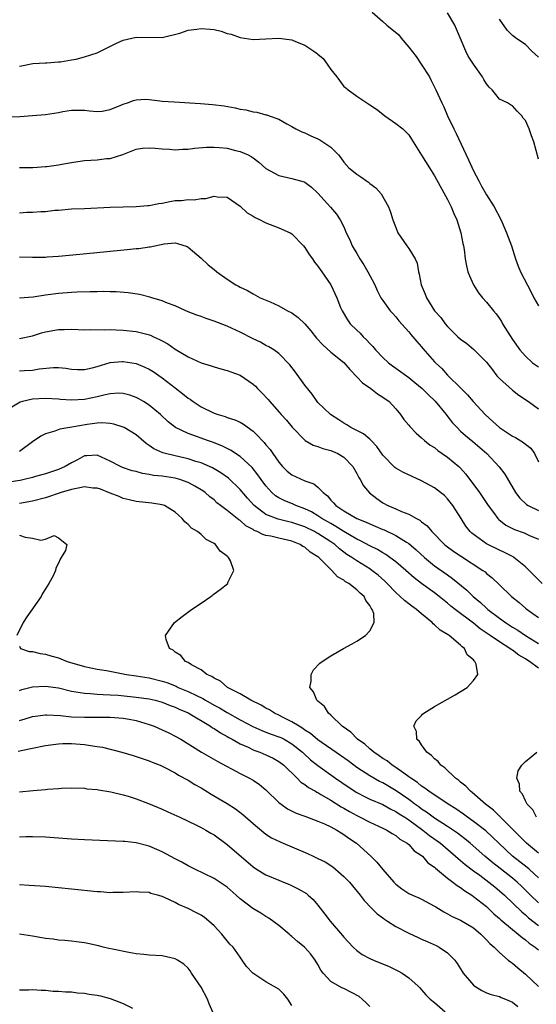
# Model space of a CAD drawing. Units: inches. Extents: x 2592000 to 2595000, y 1497000 to 1500000.
# Drawn here: x 2592905 to 2592985, y 1498694 to 1498846 of the extents above; entities that cross this region are included whole.
import ezdxf

# ---------------------------------------------------------------- set-up
doc = ezdxf.new("R2010")
doc.units = ezdxf.units.IN
doc.header["$MEASUREMENT"] = 0
doc.layers.add('LD25921497_2ft', color=80, linetype='Continuous')

msp = doc.modelspace()

# ---------------------------------------------------------------- linework, layer by layer
at = {"layer": 'LD25921497_2ft'}
for points, elevation in [([(2592959.35, 1498847), (2592961, 1498845.57), (2592961.61, 1498845), (2592963.47, 1498843.47), (2592963.82, 1498843), (2592965, 1498841.6), (2592966.13, 1498840.13), (2592966.92, 1498839), (2592968.2, 1498837), (2592968.44, 1498836.44), (2592969.19, 1498835), (2592970.11, 1498833), (2592970.41, 1498832.41), (2592971, 1498831), (2592971.95, 1498829), (2592972.3, 1498828.3), (2592974.23, 1498824.23), (2592975, 1498822.57), (2592975.79, 1498821), (2592976.21, 1498820.21), (2592977, 1498818.85), (2592978.18, 1498817), (2592979.16, 1498815.16), (2592979.42, 1498814.58), (2592980.08, 1498813), (2592980.85, 1498811), (2592981.47, 1498809), (2592981.88, 1498807.88), (2592982.25, 1498807), (2592983.88, 1498803.88), (2592984.3, 1498803), (2592985, 1498801.73)], 9384), ([(2592985, 1498824.34), (2592984.27, 1498827), (2592983.92, 1498827.92), (2592983.57, 1498829), (2592983, 1498830.3), (2592982.67, 1498830.67), (2592982.45, 1498831), (2592981.72, 1498831.72), (2592981, 1498832.55), (2592980.69, 1498832.69), (2592980.25, 1498833), (2592979, 1498833.59), (2592977.88, 1498835), (2592977.41, 1498835.41), (2592977, 1498835.96), (2592976.59, 1498836.59), (2592976.36, 1498837), (2592975, 1498838.97), (2592974.19, 1498840.19), (2592973.79, 1498841), (2592972.39, 1498844.39), (2592972.09, 1498845), (2592971, 1498846.88)], 9382), ([(2592985, 1498840.06), (2592983.97, 1498841), (2592983, 1498841.98), (2592981.54, 1498843), (2592981.21, 1498843.21), (2592981, 1498843.4), (2592980.2, 1498844.2), (2592979, 1498845.9)], 9380), ([(2592905, 1498838.66), (2592905.3, 1498838.7), (2592907.06, 1498839.06), (2592909, 1498839.2), (2592909.2, 1498839.2), (2592911, 1498839.34), (2592911.34, 1498839.34), (2592913, 1498839.66), (2592913.76, 1498839.76), (2592915, 1498840.08), (2592917, 1498840.74), (2592918.5, 1498841.5), (2592919.84, 1498842.16), (2592921, 1498842.66), (2592923, 1498843.12), (2592927, 1498843.1), (2592929.73, 1498843.73), (2592931, 1498844.2), (2592932.36, 1498844.36), (2592933, 1498844.49), (2592934.38, 1498844.38), (2592935, 1498844.29), (2592936.08, 1498844.08), (2592937, 1498843.72), (2592937.61, 1498843.61), (2592939, 1498843.09), (2592941, 1498842.79), (2592943, 1498842.86), (2592945, 1498842.97), (2592947, 1498842.71), (2592947.53, 1498842.47), (2592949, 1498841.9), (2592950.39, 1498841), (2592950.74, 1498840.74), (2592951, 1498840.49), (2592951.84, 1498839.84), (2592952.45, 1498839), (2592953, 1498838.14), (2592953.91, 1498837), (2592955, 1498835.54), (2592955.32, 1498835.32), (2592955.68, 1498835), (2592957, 1498834.05), (2592958.53, 1498833), (2592958.83, 1498832.83), (2592959, 1498832.7), (2592960.04, 1498832.04), (2592961, 1498831.25), (2592961.33, 1498831), (2592963, 1498829.86), (2592964.09, 1498829), (2592965, 1498828.1), (2592965.41, 1498827.41), (2592967, 1498824.97), (2592968.19, 1498823), (2592969, 1498821.79), (2592971, 1498818.15), (2592971.56, 1498817), (2592971.97, 1498815.97), (2592972.41, 1498815), (2592973.06, 1498813), (2592973.36, 1498811.36), (2592973.46, 1498811), (2592973.56, 1498810.44), (2592973.72, 1498809), (2592973.92, 1498807.92), (2592974.12, 1498807), (2592974.35, 1498806.35), (2592974.97, 1498804.97), (2592975.78, 1498803.78), (2592976.39, 1498803), (2592977, 1498802.33), (2592978.07, 1498801), (2592978.5, 1498800.5), (2592979, 1498799.79), (2592979.32, 1498799.32), (2592979.47, 1498799), (2592981, 1498796.56), (2592982.14, 1498795), (2592983, 1498793.98), (2592984.1, 1498793), (2592985, 1498792.34)], 9386), ([(2592903.14, 1498830.86), (2592905.07, 1498830.93), (2592907, 1498831.06), (2592909, 1498831.24), (2592911, 1498831.54), (2592911.68, 1498831.68), (2592913, 1498831.87), (2592913.9, 1498831.9), (2592915, 1498831.87), (2592915.8, 1498831.8), (2592917, 1498831.66), (2592917.76, 1498831.76), (2592919, 1498831.98), (2592920.64, 1498832.64), (2592921, 1498832.8), (2592921.67, 1498833), (2592922.6, 1498833.4), (2592923, 1498833.5), (2592924.43, 1498833.57), (2592925, 1498833.52), (2592926.66, 1498833.34), (2592927, 1498833.29), (2592928.85, 1498833.15), (2592932.9, 1498832.9), (2592934.76, 1498832.76), (2592936.54, 1498832.54), (2592938.24, 1498832.24), (2592939, 1498832.06), (2592939.92, 1498831.92), (2592941, 1498831.64), (2592941.58, 1498831.58), (2592943, 1498831.17), (2592943.15, 1498831.15), (2592943.47, 1498831), (2592945, 1498830.52), (2592946.2, 1498829.8), (2592947, 1498829.4), (2592947.58, 1498829), (2592948.53, 1498828.53), (2592949, 1498828.38), (2592949.93, 1498827.93), (2592951, 1498827.49), (2592951.32, 1498827.32), (2592953, 1498826.18), (2592954.16, 1498825), (2592954.55, 1498824.55), (2592955, 1498823.89), (2592955.79, 1498823), (2592957, 1498822.02), (2592957.63, 1498821.63), (2592958.49, 1498821), (2592958.81, 1498820.81), (2592959, 1498820.62), (2592959.94, 1498819.94), (2592960.75, 1498819), (2592961.88, 1498817), (2592962.19, 1498816.19), (2592962.56, 1498815), (2592963, 1498813.8), (2592963.35, 1498813), (2592964.69, 1498811), (2592965, 1498810.59), (2592966.01, 1498809), (2592966.31, 1498808.31), (2592966.52, 1498807), (2592966.63, 1498806.63), (2592966.91, 1498805), (2592967.56, 1498803.56), (2592967.76, 1498803), (2592969, 1498800.98), (2592969.95, 1498799.95), (2592970.63, 1498799), (2592971, 1498798.56), (2592972.58, 1498797), (2592973, 1498796.6), (2592973.96, 1498795.96), (2592975.04, 1498795.04), (2592977, 1498793.1), (2592977.9, 1498791.9), (2592978.6, 1498791), (2592979, 1498790.54), (2592981, 1498788.77), (2592981.99, 1498787.99), (2592983, 1498787.35), (2592983.19, 1498787.19), (2592983.48, 1498787), (2592985, 1498785.88)], 9388), ([(2592905, 1498823.06), (2592907.07, 1498823.07), (2592909, 1498823.19), (2592909.21, 1498823.21), (2592911, 1498823.46), (2592911.55, 1498823.55), (2592913, 1498823.85), (2592913.98, 1498823.98), (2592915, 1498824.13), (2592917, 1498824.25), (2592918.43, 1498824.43), (2592919, 1498824.44), (2592920.95, 1498825.05), (2592923, 1498825.88), (2592923.95, 1498826.05), (2592925, 1498826.1), (2592925.94, 1498826.06), (2592927, 1498825.91), (2592928.14, 1498825.86), (2592929, 1498825.76), (2592930.14, 1498825.86), (2592931, 1498825.87), (2592931.97, 1498826.03), (2592933.81, 1498826.19), (2592935, 1498826.21), (2592935.86, 1498826.14), (2592937, 1498826.02), (2592938.3, 1498825.7), (2592939, 1498825.54), (2592940.24, 1498825), (2592940.74, 1498824.74), (2592941, 1498824.56), (2592941.89, 1498823.89), (2592943, 1498822.93), (2592945, 1498821.85), (2592947, 1498821.39), (2592948.87, 1498820.87), (2592949, 1498820.79), (2592950.03, 1498820.03), (2592951, 1498819.09), (2592952.96, 1498816.96), (2592953.89, 1498815.89), (2592954.44, 1498815), (2592955, 1498813.94), (2592955.37, 1498813), (2592955.93, 1498811.93), (2592956.31, 1498811), (2592957, 1498809.8), (2592957.49, 1498809), (2592958.09, 1498808.09), (2592958.72, 1498807), (2592959, 1498806.44), (2592959.77, 1498805), (2592960.14, 1498804.14), (2592960.72, 1498803), (2592961, 1498802.57), (2592962.16, 1498801), (2592962.55, 1498800.55), (2592963, 1498800.06), (2592963.47, 1498799.47), (2592965, 1498797.74), (2592965.32, 1498797.32), (2592965.62, 1498797), (2592966.25, 1498796.25), (2592967, 1498795.42), (2592967.18, 1498795.18), (2592969, 1498793.14), (2592969.13, 1498793), (2592970.09, 1498792.09), (2592971, 1498791.1), (2592973.11, 1498789), (2592974.07, 1498788.07), (2592974.96, 1498787), (2592976.78, 1498785), (2592977.96, 1498783.96), (2592979, 1498783), (2592981, 1498781.7), (2592981.47, 1498781.47), (2592982.72, 1498780.72), (2592983, 1498780.47), (2592983.81, 1498779.81), (2592984.41, 1498779), (2592985, 1498777.72)], 9390), ([(2592905, 1498816.1), (2592906.16, 1498816.16), (2592907, 1498816.17), (2592908.3, 1498816.3), (2592909, 1498816.3), (2592910.47, 1498816.47), (2592911, 1498816.5), (2592913, 1498816.67), (2592915, 1498816.77), (2592919, 1498816.94), (2592923, 1498817.05), (2592924.79, 1498817.21), (2592925, 1498817.22), (2592926.47, 1498817.53), (2592927, 1498817.59), (2592928.17, 1498817.83), (2592929, 1498817.97), (2592930, 1498818), (2592931, 1498818.14), (2592931.91, 1498818.09), (2592933, 1498818.29), (2592933.72, 1498818.28), (2592935, 1498818.63), (2592935.45, 1498818.55), (2592937, 1498818.47), (2592939, 1498817.09), (2592940.08, 1498816.08), (2592941, 1498815.55), (2592941.35, 1498815.35), (2592942.08, 1498815), (2592942.67, 1498814.67), (2592943, 1498814.52), (2592945, 1498813.79), (2592946.72, 1498813), (2592947, 1498812.85), (2592948.8, 1498811), (2592949, 1498810.73), (2592949.65, 1498809.65), (2592950.15, 1498809), (2592950.48, 1498808.48), (2592951, 1498807.85), (2592951.33, 1498807.33), (2592951.6, 1498807), (2592952.99, 1498804.99), (2592953.63, 1498803.63), (2592953.9, 1498803), (2592954.5, 1498801.5), (2592954.72, 1498801), (2592955.59, 1498799.59), (2592955.99, 1498799), (2592957, 1498798.01), (2592957.52, 1498797.52), (2592958, 1498797), (2592958.52, 1498796.52), (2592959, 1498795.97), (2592959.49, 1498795.49), (2592959.89, 1498795), (2592961, 1498793.81), (2592961.88, 1498793), (2592962.51, 1498792.51), (2592963, 1498792.18), (2592965, 1498790.74), (2592965.95, 1498789.95), (2592967.08, 1498789), (2592968.03, 1498788.03), (2592969.08, 1498787.08), (2592970.77, 1498785), (2592970.86, 1498784.86), (2592971.74, 1498783.74), (2592972.45, 1498783), (2592973, 1498782.46), (2592973.76, 1498781.76), (2592974.87, 1498780.87), (2592977.04, 1498779), (2592978.97, 1498776.97), (2592979.83, 1498775.83), (2592981.45, 1498773), (2592982.13, 1498772.13), (2592983.17, 1498771.16), (2592983.44, 1498771), (2592985, 1498770.22)], 9392), ([(2592905, 1498809.3), (2592907, 1498809.24), (2592909, 1498809.26), (2592909.28, 1498809.28), (2592911, 1498809.4), (2592914.31, 1498809.69), (2592921.58, 1498810.42), (2592923, 1498810.58), (2592923.4, 1498810.6), (2592925, 1498810.86), (2592925.14, 1498810.86), (2592927.32, 1498811.32), (2592929, 1498811.45), (2592929.37, 1498811.37), (2592930.87, 1498810.87), (2592931, 1498810.8), (2592933, 1498809.1), (2592934.09, 1498808.09), (2592935, 1498807.33), (2592935.42, 1498807), (2592937, 1498805.87), (2592938.33, 1498805), (2592938.77, 1498804.77), (2592939, 1498804.63), (2592940.13, 1498804.13), (2592941, 1498803.59), (2592941.41, 1498803.41), (2592942.12, 1498803), (2592943.64, 1498802.36), (2592945, 1498801.76), (2592946.34, 1498801), (2592947, 1498800.67), (2592947.98, 1498799.98), (2592949, 1498798.99), (2592949.93, 1498797.93), (2592950.77, 1498796.77), (2592951.74, 1498795.74), (2592953, 1498794.64), (2592955, 1498793.03), (2592955.93, 1498791.93), (2592957, 1498790.84), (2592957.89, 1498789.89), (2592959.15, 1498789), (2592960.18, 1498788.18), (2592961, 1498787.69), (2592961.97, 1498787), (2592963, 1498785.88), (2592963.74, 1498785), (2592964.24, 1498784.24), (2592965, 1498783.37), (2592965.16, 1498783.16), (2592966.13, 1498782.13), (2592967, 1498781.45), (2592967.45, 1498781), (2592968.3, 1498780.3), (2592969, 1498779.92), (2592969.49, 1498779.49), (2592970.18, 1498779), (2592971, 1498778.45), (2592972.73, 1498777), (2592973, 1498776.73), (2592973.83, 1498775.83), (2592975.9, 1498773), (2592977.26, 1498771), (2592978.08, 1498769.92), (2592978.75, 1498769), (2592978.87, 1498768.87), (2592979.99, 1498767.99), (2592981.32, 1498767.32), (2592982.78, 1498766.78), (2592983.6, 1498766.4), (2592985, 1498765.81)], 9394), ([(2592985.56, 1498759), (2592983.59, 1498761), (2592983, 1498761.56), (2592981.2, 1498763), (2592981.08, 1498763.08), (2592979.77, 1498763.77), (2592979, 1498764.1), (2592977, 1498765.11), (2592974.75, 1498766.75), (2592974.47, 1498767), (2592973.83, 1498767.83), (2592973.07, 1498769), (2592971.83, 1498771), (2592971, 1498772.03), (2592970.52, 1498772.52), (2592969.92, 1498773), (2592969, 1498773.71), (2592967, 1498774.81), (2592964.12, 1498776.12), (2592963, 1498776.76), (2592962.85, 1498776.85), (2592961, 1498778.75), (2592960.07, 1498780.07), (2592959.21, 1498781), (2592959, 1498781.21), (2592958.03, 1498782.03), (2592957, 1498782.55), (2592956.09, 1498783), (2592955.44, 1498783.44), (2592955, 1498783.69), (2592954.21, 1498784.21), (2592952.95, 1498785), (2592951, 1498786.85), (2592950.87, 1498787), (2592950.13, 1498788.13), (2592949, 1498789.56), (2592947.53, 1498791.53), (2592946.69, 1498792.69), (2592945, 1498794.42), (2592944.2, 1498795), (2592943.45, 1498795.45), (2592943, 1498795.63), (2592942.15, 1498796.15), (2592941, 1498796.68), (2592939, 1498797.72), (2592937, 1498798.62), (2592935, 1498799.39), (2592933.8, 1498799.8), (2592933, 1498800.1), (2592932.34, 1498800.34), (2592931, 1498800.85), (2592930.64, 1498801), (2592929, 1498801.73), (2592927.81, 1498802.19), (2592927, 1498802.54), (2592925.42, 1498803), (2592925.11, 1498803.11), (2592923.51, 1498803.51), (2592921.77, 1498803.77), (2592919.9, 1498803.9), (2592919, 1498803.91), (2592917.94, 1498803.94), (2592917, 1498803.92), (2592915.92, 1498803.92), (2592913.85, 1498803.85), (2592913, 1498803.81), (2592911, 1498803.66), (2592909.44, 1498803.44), (2592909, 1498803.39), (2592907.1, 1498803.1), (2592905, 1498802.96)], 9396), ([(2592905, 1498796.74), (2592907, 1498797.13), (2592908.41, 1498797.59), (2592909, 1498797.74), (2592911, 1498798.13), (2592911.88, 1498798.12), (2592913, 1498798.17), (2592915, 1498798.07), (2592915.9, 1498798.1), (2592918.05, 1498798.05), (2592919, 1498798.09), (2592919.93, 1498798.07), (2592921, 1498798.02), (2592923, 1498797.8), (2592924.61, 1498797.39), (2592925, 1498797.3), (2592925.22, 1498797.22), (2592925.68, 1498797), (2592926.59, 1498796.59), (2592927, 1498796.36), (2592927.88, 1498795.88), (2592929, 1498795.1), (2592931, 1498793.91), (2592933, 1498793), (2592934.53, 1498792.53), (2592935, 1498792.36), (2592936.05, 1498792.05), (2592937, 1498791.8), (2592937.57, 1498791.57), (2592939, 1498791.07), (2592941, 1498789.7), (2592941.36, 1498789.36), (2592941.69, 1498789), (2592942.36, 1498788.36), (2592943.32, 1498787.32), (2592943.58, 1498787), (2592945, 1498785.43), (2592945.36, 1498785), (2592946.14, 1498784.14), (2592947.06, 1498783.06), (2592949.02, 1498781.02), (2592950.28, 1498780.28), (2592951, 1498780.1), (2592951.78, 1498779.78), (2592953, 1498779.5), (2592954.1, 1498779), (2592955, 1498778.45), (2592956.4, 1498777), (2592957, 1498775.95), (2592957.32, 1498775.32), (2592957.52, 1498775), (2592958.03, 1498774.03), (2592958.95, 1498772.95), (2592960.07, 1498772.07), (2592961, 1498771.44), (2592961.79, 1498771), (2592963, 1498770.5), (2592963.91, 1498770.09), (2592965, 1498769.68), (2592966.18, 1498769), (2592966.73, 1498768.73), (2592967, 1498768.5), (2592967.86, 1498767.86), (2592968.56, 1498767), (2592970.54, 1498765), (2592970.79, 1498764.79), (2592971.94, 1498763.94), (2592973, 1498763.23), (2592976.45, 1498761), (2592976.77, 1498760.77), (2592977, 1498760.55), (2592977.87, 1498759.87), (2592979, 1498758.81), (2592980.87, 1498757), (2592982.04, 1498756.04), (2592983, 1498755.2), (2592983.24, 1498755), (2592985, 1498753.74)], 9398), ([(2592905, 1498791.75), (2592905.8, 1498791.8), (2592907, 1498791.85), (2592908.05, 1498792.05), (2592910.27, 1498792.27), (2592911, 1498792.27), (2592912.14, 1498792.14), (2592913, 1498792.01), (2592913.96, 1498791.96), (2592915, 1498791.94), (2592916.22, 1498792.22), (2592917, 1498792.43), (2592918.99, 1498793.01), (2592920.82, 1498793.18), (2592921, 1498793.18), (2592923, 1498792.85), (2592924.33, 1498792.33), (2592925, 1498792), (2592925.62, 1498791.62), (2592927, 1498790.67), (2592929, 1498789.12), (2592930.2, 1498788.2), (2592931, 1498787.55), (2592931.34, 1498787.34), (2592931.8, 1498787), (2592933, 1498786.19), (2592935, 1498785.21), (2592935.61, 1498785), (2592936.69, 1498784.69), (2592937, 1498784.58), (2592938.21, 1498784.21), (2592939, 1498783.85), (2592939.54, 1498783.54), (2592941, 1498782.47), (2592941.75, 1498781.75), (2592942.42, 1498781), (2592942.72, 1498780.72), (2592943, 1498780.37), (2592943.65, 1498779.65), (2592944.06, 1498779), (2592945, 1498777.68), (2592945.57, 1498777), (2592946.27, 1498776.27), (2592947, 1498775.71), (2592949, 1498774.82), (2592950.36, 1498774.36), (2592951, 1498773.82), (2592951.8, 1498773), (2592952.48, 1498772.48), (2592953, 1498771.85), (2592953.43, 1498771.43), (2592953.78, 1498771), (2592955, 1498770.2), (2592957, 1498769), (2592958.44, 1498768.44), (2592959, 1498768.16), (2592959.84, 1498767.84), (2592961, 1498767.33), (2592961.24, 1498767.24), (2592963, 1498766.39), (2592964.66, 1498765.34), (2592965, 1498765.14), (2592966.17, 1498764.17), (2592967.46, 1498763), (2592969, 1498761.73), (2592971, 1498760.31), (2592971.77, 1498759.77), (2592973.97, 1498757.97), (2592974.95, 1498757), (2592976.08, 1498756.08), (2592977, 1498755.19), (2592977.22, 1498755), (2592979, 1498753.66), (2592979.9, 1498753), (2592981, 1498752.29), (2592981.81, 1498751.81), (2592983.01, 1498751), (2592985, 1498749.77)], 9400), ([(2592985, 1498745.94), (2592983.61, 1498747), (2592983.22, 1498747.22), (2592983, 1498747.38), (2592981.97, 1498747.97), (2592981, 1498748.72), (2592980.82, 1498748.82), (2592980.61, 1498749), (2592979, 1498750), (2592977.58, 1498751), (2592976.03, 1498752.03), (2592975, 1498752.86), (2592972.15, 1498755), (2592971.51, 1498755.51), (2592971, 1498755.95), (2592969.7, 1498757), (2592969, 1498757.53), (2592966.97, 1498758.97), (2592965.84, 1498759.84), (2592964.55, 1498761), (2592963, 1498762.33), (2592962.11, 1498763), (2592961.46, 1498763.46), (2592961, 1498763.72), (2592960.21, 1498764.21), (2592959, 1498764.81), (2592957.58, 1498765.58), (2592957, 1498765.83), (2592955, 1498767), (2592953.79, 1498767.79), (2592953, 1498768.21), (2592952.51, 1498768.51), (2592951.61, 1498769), (2592951, 1498769.41), (2592950.01, 1498770.01), (2592949, 1498770.51), (2592947.6, 1498771), (2592947.2, 1498771.2), (2592945.78, 1498771.78), (2592945, 1498772.16), (2592944.49, 1498772.49), (2592943.91, 1498773), (2592943, 1498774.01), (2592942.27, 1498775), (2592941.75, 1498775.75), (2592940.85, 1498776.85), (2592939, 1498778.53), (2592937.53, 1498779.53), (2592936.2, 1498780.2), (2592934.75, 1498780.75), (2592933.98, 1498781), (2592933, 1498781.35), (2592932.42, 1498781.58), (2592931, 1498782.08), (2592929.04, 1498783), (2592927.9, 1498783.9), (2592926.73, 1498785), (2592925, 1498786.45), (2592924.13, 1498787), (2592923.42, 1498787.42), (2592923, 1498787.65), (2592921.99, 1498787.99), (2592921, 1498788.26), (2592920.28, 1498788.28), (2592919, 1498788.2), (2592918.01, 1498788.01), (2592917, 1498787.75), (2592915, 1498787.35), (2592913, 1498787.24), (2592911.33, 1498787.33), (2592911, 1498787.36), (2592909, 1498787.47), (2592907, 1498787.36), (2592905.45, 1498787), (2592905.1, 1498786.9), (2592903.84, 1498786.16)], 9402), ([(2592985, 1498717.47), (2592983.16, 1498719), (2592983, 1498719.15), (2592982.09, 1498720.09), (2592981.15, 1498721), (2592979.17, 1498723), (2592979.09, 1498723.09), (2592979, 1498723.17), (2592978.07, 1498724.07), (2592976.82, 1498725), (2592974.8, 1498726.8), (2592974.51, 1498727), (2592973.8, 1498727.8), (2592973, 1498728.4), (2592972.69, 1498728.69), (2592972.24, 1498729), (2592970.59, 1498730.59), (2592969.97, 1498731), (2592969.56, 1498731.56), (2592969, 1498731.99), (2592968.52, 1498732.52), (2592967.81, 1498733), (2592967, 1498734.12), (2592966.66, 1498734.66), (2592966.25, 1498735), (2592966.19, 1498736.19), (2592965.8, 1498737), (2592966.16, 1498737.84), (2592967, 1498738.66), (2592967.15, 1498738.85), (2592967.35, 1498739), (2592969, 1498740.03), (2592972.16, 1498741.84), (2592974.02, 1498743), (2592975, 1498744.03), (2592975.65, 1498745), (2592975.41, 1498746.59), (2592975.21, 1498747), (2592975.08, 1498747.08), (2592975, 1498747.21), (2592974.03, 1498748.03), (2592973.61, 1498749), (2592973.23, 1498749.23), (2592973, 1498749.48), (2592971.22, 1498751), (2592971.08, 1498751.08), (2592971, 1498751.14), (2592969.83, 1498751.83), (2592969, 1498752.62), (2592968.78, 1498752.78), (2592968.6, 1498753), (2592967, 1498754.32), (2592966.19, 1498755), (2592965.49, 1498755.49), (2592965, 1498755.88), (2592964.35, 1498756.35), (2592963.71, 1498757), (2592963, 1498757.63), (2592961.69, 1498759), (2592961.34, 1498759.34), (2592960.27, 1498760.27), (2592959.33, 1498761), (2592959, 1498761.23), (2592957, 1498762.47), (2592956.24, 1498763), (2592955.48, 1498763.48), (2592954.33, 1498764.33), (2592953.59, 1498765), (2592953, 1498765.4), (2592951, 1498766.71), (2592950.81, 1498766.81), (2592950.49, 1498767), (2592949, 1498767.73), (2592947, 1498768.41), (2592946.51, 1498768.51), (2592944.9, 1498768.9), (2592943, 1498769.64), (2592941.18, 1498771), (2592940.14, 1498772.14), (2592939, 1498773.48), (2592937.21, 1498775.21), (2592936.04, 1498776.04), (2592934.78, 1498776.78), (2592933, 1498777.57), (2592932.2, 1498777.8), (2592931, 1498778.19), (2592929, 1498778.64), (2592927.49, 1498779), (2592927.11, 1498779.11), (2592925.72, 1498779.72), (2592925, 1498780.25), (2592924.54, 1498780.54), (2592923, 1498781.87), (2592921.14, 1498783), (2592921, 1498783.07), (2592919.55, 1498783.55), (2592919, 1498783.63), (2592917.72, 1498783.72), (2592917, 1498783.67), (2592915.46, 1498783.46), (2592913.05, 1498783.05), (2592911.24, 1498782.76), (2592910.45, 1498782.45), (2592909, 1498782.03), (2592908.3, 1498781.7), (2592907, 1498780.79), (2592905, 1498779.31)], 9404), ([(2592985, 1498713.68), (2592983.57, 1498715), (2592983.27, 1498715.27), (2592982.15, 1498716.15), (2592981, 1498717.02), (2592978.88, 1498719), (2592977.94, 1498719.94), (2592976.89, 1498720.89), (2592975, 1498722.34), (2592974.06, 1498723), (2592973.46, 1498723.46), (2592972.27, 1498724.27), (2592971.08, 1498725), (2592968.11, 1498727), (2592967.49, 1498727.49), (2592967, 1498727.79), (2592966.35, 1498728.35), (2592965.31, 1498729), (2592965, 1498729.23), (2592964.24, 1498729.76), (2592963, 1498730.67), (2592962.46, 1498731), (2592961.66, 1498731.66), (2592961, 1498732.06), (2592960.46, 1498732.46), (2592959.63, 1498733), (2592959, 1498733.54), (2592958.24, 1498734.24), (2592957.12, 1498735), (2592956.09, 1498736.09), (2592954.76, 1498737), (2592953, 1498738.73), (2592952.66, 1498739), (2592952.04, 1498740.04), (2592951, 1498740.85), (2592950.94, 1498740.94), (2592950.83, 1498741), (2592950.33, 1498742.33), (2592949.78, 1498743), (2592949.97, 1498743.97), (2592949.96, 1498745), (2592950.33, 1498745.67), (2592951.28, 1498746.72), (2592951.65, 1498747), (2592953, 1498747.86), (2592954.95, 1498749), (2592956.3, 1498749.7), (2592957, 1498750.1), (2592958.32, 1498751), (2592959, 1498751.68), (2592959.66, 1498753), (2592959.63, 1498754.37), (2592959.36, 1498755), (2592959.19, 1498755.19), (2592959, 1498755.62), (2592958.37, 1498756.37), (2592958.15, 1498757), (2592957.51, 1498757.51), (2592957, 1498758.04), (2592955.79, 1498759), (2592955.27, 1498759.27), (2592955, 1498759.49), (2592954.02, 1498760.02), (2592953.16, 1498761), (2592953, 1498761.14), (2592951.14, 1498763), (2592951, 1498763.12), (2592949.82, 1498763.82), (2592949, 1498764.57), (2592948.7, 1498764.7), (2592948.28, 1498765), (2592947, 1498765.49), (2592946.33, 1498765.67), (2592945, 1498765.96), (2592943.73, 1498766.27), (2592943, 1498766.39), (2592942.53, 1498766.53), (2592941.66, 1498767), (2592941.17, 1498767.17), (2592941, 1498767.29), (2592939.89, 1498767.89), (2592939, 1498768.67), (2592938.79, 1498768.79), (2592937, 1498770.22), (2592935.99, 1498771), (2592935.44, 1498771.44), (2592935, 1498771.86), (2592934.36, 1498772.36), (2592933.65, 1498773), (2592933.27, 1498773.27), (2592933, 1498773.44), (2592932.04, 1498773.96), (2592931, 1498774.55), (2592929.74, 1498775), (2592929, 1498775.21), (2592927, 1498775.51), (2592925.65, 1498775.65), (2592925, 1498775.79), (2592923.95, 1498775.95), (2592923, 1498776.24), (2592922.36, 1498776.36), (2592920.88, 1498776.88), (2592920.57, 1498777), (2592919, 1498777.83), (2592917, 1498778.78), (2592915.37, 1498778.63), (2592915, 1498778.63), (2592913.94, 1498778.06), (2592913, 1498777.59), (2592912.03, 1498777), (2592911, 1498776.56), (2592909, 1498775.89), (2592907.46, 1498775.46), (2592907, 1498775.31), (2592905.71, 1498775), (2592905.12, 1498774.88), (2592903.38, 1498774.62)], 9406), ([(2592985, 1498709.81), (2592983.77, 1498711), (2592982.39, 1498712.39), (2592981.72, 1498713), (2592981, 1498713.6), (2592979.08, 1498715.08), (2592977.97, 1498715.97), (2592976.74, 1498717), (2592974.47, 1498719), (2592973.67, 1498719.67), (2592973, 1498720.17), (2592972.54, 1498720.54), (2592971, 1498721.56), (2592969, 1498722.83), (2592967.77, 1498723.77), (2592967, 1498724.25), (2592966.58, 1498724.58), (2592965.96, 1498725), (2592965.43, 1498725.43), (2592965, 1498725.71), (2592963.05, 1498727.05), (2592961, 1498728.27), (2592960.51, 1498728.51), (2592959, 1498729.36), (2592957, 1498730.67), (2592955.66, 1498731.66), (2592954.49, 1498732.49), (2592951, 1498734.89), (2592949.88, 1498735.88), (2592949, 1498736.42), (2592948.68, 1498736.68), (2592948.1, 1498737), (2592947, 1498737.71), (2592945.64, 1498738.36), (2592945, 1498738.69), (2592944.3, 1498739), (2592943.52, 1498739.52), (2592943, 1498739.78), (2592942.25, 1498740.25), (2592940.67, 1498741), (2592939, 1498742.01), (2592937.09, 1498743), (2592935.97, 1498743.97), (2592935, 1498744.43), (2592934.67, 1498744.67), (2592933.87, 1498745), (2592933, 1498745.67), (2592931.54, 1498746.46), (2592931, 1498746.8), (2592930.58, 1498747), (2592929.89, 1498747.89), (2592929, 1498748.43), (2592928.71, 1498748.71), (2592928.11, 1498749), (2592927.61, 1498750.39), (2592927.5, 1498751), (2592928.9, 1498753), (2592930.08, 1498753.92), (2592931.5, 1498755), (2592933, 1498755.98), (2592934.5, 1498757), (2592935, 1498757.41), (2592935.92, 1498758.08), (2592937.1, 1498759), (2592937.14, 1498759.14), (2592938.03, 1498761), (2592937.52, 1498762.48), (2592937.23, 1498763), (2592937.09, 1498763.09), (2592937, 1498763.21), (2592935.96, 1498763.96), (2592935.21, 1498765), (2592935, 1498765.13), (2592933.77, 1498765.77), (2592933, 1498766.52), (2592932.45, 1498767), (2592931.53, 1498767.53), (2592931, 1498768.1), (2592930.5, 1498768.5), (2592930.1, 1498769), (2592929.49, 1498769.49), (2592929, 1498769.99), (2592927.37, 1498771), (2592927, 1498771.13), (2592925.38, 1498771.38), (2592923, 1498771.62), (2592921.9, 1498771.9), (2592921, 1498772.07), (2592920.39, 1498772.39), (2592919, 1498772.88), (2592917.51, 1498773.51), (2592917, 1498773.65), (2592916.31, 1498773.69), (2592915, 1498773.88), (2592914.28, 1498773.72), (2592913, 1498773.49), (2592911.43, 1498773), (2592909, 1498772.19), (2592907, 1498771.65), (2592905, 1498771.33)], 9408), ([(2592905, 1498766.44), (2592905.87, 1498766.13), (2592907, 1498765.97), (2592908.31, 1498765.69), (2592909, 1498765.82), (2592910.37, 1498766.37), (2592911, 1498766.01), (2592912.28, 1498765), (2592912.07, 1498764.07), (2592911.44, 1498763), (2592911.26, 1498762.74), (2592911, 1498762.11), (2592910.63, 1498761.37), (2592910.57, 1498761), (2592910.18, 1498760.18), (2592909.55, 1498759), (2592909, 1498758.16), (2592908.56, 1498757.44), (2592908.33, 1498757), (2592906.13, 1498753.87), (2592905.55, 1498753), (2592904.58, 1498751)], 9410), ([(2592905, 1498749.36), (2592905.17, 1498749), (2592906.51, 1498748.51), (2592907, 1498748.53), (2592908.19, 1498748.19), (2592909, 1498748.1), (2592909.85, 1498747.85), (2592911, 1498747.54), (2592911.4, 1498747.4), (2592912.36, 1498747), (2592915, 1498746.23), (2592917, 1498745.81), (2592918.43, 1498745.57), (2592921.52, 1498745), (2592923, 1498744.78), (2592925, 1498744.45), (2592927, 1498743.97), (2592927.72, 1498743.72), (2592929.16, 1498743.16), (2592929.47, 1498743), (2592931, 1498742.35), (2592932.28, 1498741.72), (2592933.27, 1498741.27), (2592933.7, 1498741), (2592935, 1498740.27), (2592935.83, 1498739.83), (2592937, 1498739.14), (2592939, 1498738.02), (2592940.97, 1498736.97), (2592942.35, 1498736.35), (2592943, 1498736.12), (2592943.8, 1498735.8), (2592945, 1498735.4), (2592945.27, 1498735.27), (2592945.8, 1498735), (2592947, 1498734.3), (2592948.62, 1498733), (2592948.81, 1498732.8), (2592949.85, 1498731.85), (2592950.97, 1498730.98), (2592953.74, 1498729), (2592955.67, 1498727.67), (2592957, 1498726.82), (2592958.19, 1498726.19), (2592959, 1498725.8), (2592961, 1498724.93), (2592962.24, 1498724.24), (2592963, 1498723.9), (2592963.53, 1498723.53), (2592964.4, 1498723), (2592965, 1498722.6), (2592967.18, 1498721), (2592968.19, 1498720.19), (2592969.38, 1498719.38), (2592969.9, 1498719), (2592972.24, 1498717), (2592972.62, 1498716.62), (2592973, 1498716.32), (2592973.71, 1498715.71), (2592975, 1498714.73), (2592975.95, 1498714.05), (2592977.37, 1498713), (2592978.26, 1498712.26), (2592979, 1498711.68), (2592979.77, 1498711), (2592982.42, 1498708.42), (2592983, 1498707.95), (2592983.49, 1498707.49), (2592985, 1498706.31)], 9410), ([(2592905, 1498742.53), (2592905.35, 1498742.65), (2592907, 1498743.06), (2592909, 1498743.18), (2592911, 1498742.9), (2592913, 1498742.42), (2592913.67, 1498742.33), (2592915, 1498742.08), (2592915.95, 1498742.05), (2592917, 1498741.95), (2592917.88, 1498741.88), (2592919, 1498741.86), (2592920.21, 1498741.79), (2592923, 1498741.51), (2592925, 1498741.22), (2592925.92, 1498741), (2592927, 1498740.7), (2592928.21, 1498740.21), (2592929, 1498739.94), (2592929.63, 1498739.63), (2592931, 1498739.05), (2592934.45, 1498737), (2592934.77, 1498736.77), (2592935, 1498736.65), (2592935.98, 1498735.98), (2592937, 1498735.45), (2592937.27, 1498735.27), (2592937.8, 1498735), (2592939, 1498734.32), (2592940.24, 1498733.76), (2592941, 1498733.38), (2592941.27, 1498733.27), (2592942.07, 1498733), (2592943, 1498732.61), (2592944.1, 1498732.1), (2592945, 1498731.59), (2592945.75, 1498731), (2592947.79, 1498729), (2592948.39, 1498728.39), (2592949, 1498728.02), (2592949.56, 1498727.56), (2592950.61, 1498727), (2592950.85, 1498726.85), (2592951, 1498726.79), (2592951.48, 1498726.52), (2592953, 1498725.61), (2592954.59, 1498724.59), (2592955, 1498724.38), (2592955.86, 1498723.86), (2592957, 1498723.24), (2592957.51, 1498723), (2592959, 1498722.22), (2592961, 1498721.31), (2592961.64, 1498721), (2592962.47, 1498720.47), (2592963, 1498720.17), (2592963.63, 1498719.63), (2592964.78, 1498719), (2592965, 1498718.81), (2592965.84, 1498717.84), (2592967, 1498717.11), (2592967.13, 1498717), (2592967.97, 1498715.97), (2592969, 1498715.28), (2592969.13, 1498715.13), (2592971, 1498713.63), (2592971.83, 1498713), (2592972.47, 1498712.47), (2592973, 1498712.16), (2592973.65, 1498711.65), (2592974.73, 1498711), (2592975, 1498710.81), (2592977, 1498709.23), (2592978.14, 1498708.14), (2592979, 1498707.42), (2592979.21, 1498707.21), (2592981, 1498705.7), (2592981.89, 1498705), (2592982.47, 1498704.47), (2592983, 1498704.1), (2592983.59, 1498703.59), (2592984.5, 1498703), (2592985, 1498702.59)], 9412), ([(2592905, 1498737.89), (2592905.87, 1498738.13), (2592907, 1498738.49), (2592909, 1498738.78), (2592909.22, 1498738.78), (2592911.32, 1498738.68), (2592913, 1498738.48), (2592915, 1498738.38), (2592919, 1498738.4), (2592919.65, 1498738.35), (2592921, 1498738.27), (2592921.91, 1498738.09), (2592923, 1498737.9), (2592925, 1498737.29), (2592925.77, 1498737), (2592927, 1498736.48), (2592928, 1498736), (2592929, 1498735.49), (2592929.85, 1498735), (2592933.04, 1498733.04), (2592935.56, 1498731.56), (2592939, 1498729.74), (2592940.48, 1498729), (2592941, 1498728.7), (2592942.02, 1498728.02), (2592943, 1498727.21), (2592945, 1498725.26), (2592945.33, 1498725), (2592946.3, 1498724.3), (2592947.63, 1498723.63), (2592949, 1498723.15), (2592951, 1498722.4), (2592952.04, 1498721.96), (2592953, 1498721.5), (2592953.94, 1498721), (2592954.58, 1498720.58), (2592955, 1498720.36), (2592955.79, 1498719.79), (2592956.98, 1498719), (2592959.17, 1498717), (2592960.07, 1498716.07), (2592961, 1498714.97), (2592962.7, 1498713), (2592962.84, 1498712.84), (2592963, 1498712.7), (2592963.96, 1498711.96), (2592965, 1498711.27), (2592965.57, 1498711), (2592966.57, 1498710.57), (2592967, 1498710.37), (2592969, 1498709.32), (2592969.19, 1498709.19), (2592970.42, 1498708.42), (2592971, 1498708.14), (2592971.71, 1498707.71), (2592973, 1498707.16), (2592975, 1498705.94), (2592976.14, 1498705), (2592976.55, 1498704.55), (2592977, 1498704.13), (2592977.53, 1498703.53), (2592978.18, 1498703), (2592979, 1498702.15), (2592980.36, 1498701), (2592980.7, 1498700.7), (2592981, 1498700.51), (2592981.8, 1498699.8), (2592983, 1498698.84), (2592985, 1498696.9)], 9414), ([(2592904.81, 1498733.19), (2592906.49, 1498733.51), (2592907, 1498733.64), (2592909, 1498734.05), (2592910.18, 1498734.18), (2592911, 1498734.3), (2592911.66, 1498734.34), (2592913, 1498734.34), (2592915, 1498734.2), (2592915.97, 1498734.03), (2592917, 1498733.91), (2592917.8, 1498733.8), (2592920.78, 1498733), (2592922.52, 1498732.52), (2592925, 1498731.7), (2592925.47, 1498731.47), (2592926.67, 1498731), (2592927.28, 1498730.72), (2592929, 1498729.81), (2592929.49, 1498729.49), (2592931, 1498728.72), (2592932.05, 1498728.05), (2592933, 1498727.52), (2592934.56, 1498726.56), (2592937, 1498725.13), (2592938.3, 1498724.3), (2592939.43, 1498723.43), (2592941, 1498722.04), (2592942.65, 1498720.65), (2592943, 1498720.39), (2592943.84, 1498719.84), (2592945.19, 1498719.19), (2592945.67, 1498719), (2592947, 1498718.44), (2592949.41, 1498717.41), (2592950.25, 1498717), (2592951, 1498716.66), (2592952.11, 1498716.11), (2592953.33, 1498715.33), (2592955, 1498713.89), (2592955.86, 1498713), (2592957.52, 1498711), (2592958.16, 1498710.16), (2592959.27, 1498709), (2592960.14, 1498708.14), (2592961, 1498707.5), (2592961.27, 1498707.27), (2592961.72, 1498707), (2592963, 1498706.16), (2592965, 1498705.14), (2592966.45, 1498704.45), (2592967, 1498704.24), (2592967.84, 1498703.84), (2592969.23, 1498703.23), (2592969.7, 1498703), (2592971, 1498702.11), (2592972.11, 1498701), (2592972.49, 1498700.49), (2592973.23, 1498699.23), (2592973.38, 1498699), (2592975, 1498697.14), (2592975.19, 1498697), (2592976.3, 1498696.3), (2592977, 1498695.97), (2592977.69, 1498695.69), (2592979, 1498695.37), (2592979.25, 1498695.25), (2592979.9, 1498695), (2592981, 1498694.52), (2592981.83, 1498693.83)], 9416), ([(2592984.68, 1498723), (2592984.12, 1498724.12), (2592983.25, 1498725), (2592983, 1498725.51), (2592982.56, 1498726.56), (2592982.15, 1498727), (2592982.09, 1498728.09), (2592981.66, 1498729), (2592981.87, 1498730.13), (2592982.43, 1498731), (2592983, 1498731.58), (2592984.75, 1498733)], 9402), ([(2592905, 1498726.91), (2592907.13, 1498727.13), (2592909, 1498727.28), (2592909.33, 1498727.33), (2592911, 1498727.42), (2592911.47, 1498727.47), (2592913, 1498727.51), (2592915, 1498727.45), (2592915.38, 1498727.38), (2592917, 1498727.25), (2592917.19, 1498727.19), (2592919.09, 1498726.91), (2592921, 1498726.45), (2592921.75, 1498726.25), (2592923, 1498725.83), (2592924.87, 1498725.13), (2592927, 1498724.23), (2592927.85, 1498723.85), (2592929.7, 1498723), (2592932.17, 1498721.83), (2592933, 1498721.41), (2592933.73, 1498721), (2592934.52, 1498720.52), (2592935, 1498720.26), (2592937, 1498718.8), (2592941, 1498715.35), (2592941.54, 1498715), (2592943, 1498714.12), (2592945, 1498713.28), (2592945.71, 1498713), (2592946.62, 1498712.62), (2592947.98, 1498711.98), (2592949.23, 1498711.23), (2592949.52, 1498711), (2592950.3, 1498710.3), (2592951, 1498709.47), (2592952.08, 1498708.08), (2592952.9, 1498707), (2592954.8, 1498704.8), (2592955, 1498704.54), (2592955.73, 1498703.73), (2592956.42, 1498703), (2592957, 1498702.46), (2592957.85, 1498701.85), (2592959, 1498701.25), (2592959.55, 1498701), (2592961.98, 1498699.98), (2592963, 1498699.49), (2592963.34, 1498699.34), (2592963.98, 1498699), (2592965, 1498698.27), (2592966.44, 1498697), (2592966.71, 1498696.71), (2592967, 1498696.42), (2592967.64, 1498695.64), (2592968.33, 1498695), (2592969, 1498694.44), (2592970.64, 1498693)], 9418), ([(2592959, 1498693.82), (2592958.43, 1498694.43), (2592957.82, 1498695), (2592957.37, 1498695.37), (2592955, 1498696.61), (2592954.7, 1498696.7), (2592953, 1498697.71), (2592951.82, 1498699), (2592951.46, 1498699.46), (2592951, 1498700.32), (2592950.58, 1498701), (2592949.89, 1498701.89), (2592949, 1498702.93), (2592948.92, 1498703), (2592947.84, 1498703.84), (2592947, 1498704.64), (2592946.79, 1498704.79), (2592946.58, 1498705), (2592945, 1498706.31), (2592943.45, 1498707.45), (2592943, 1498707.71), (2592942.21, 1498708.21), (2592940.96, 1498708.96), (2592939, 1498710.44), (2592938.39, 1498711), (2592937, 1498712.21), (2592936.55, 1498712.55), (2592935, 1498713.55), (2592932.02, 1498715), (2592931, 1498715.52), (2592930.05, 1498716.05), (2592929, 1498716.59), (2592927, 1498717.67), (2592925, 1498718.54), (2592923, 1498719.07), (2592921.24, 1498719.24), (2592921, 1498719.27), (2592917.4, 1498719.4), (2592915, 1498719.52), (2592913, 1498719.64), (2592909, 1498719.93), (2592907, 1498719.99), (2592905.97, 1498719.97), (2592905, 1498719.93)], 9420), ([(2592947, 1498694.02), (2592946.35, 1498695), (2592945.75, 1498695.75), (2592945, 1498696.51), (2592944.17, 1498697), (2592943, 1498697.63), (2592940.95, 1498699), (2592940.02, 1498700.03), (2592939.34, 1498701), (2592939, 1498701.44), (2592937.94, 1498703), (2592937.45, 1498703.45), (2592937, 1498703.96), (2592936.2, 1498705), (2592935, 1498706.25), (2592934.19, 1498707), (2592933.53, 1498707.53), (2592933, 1498707.9), (2592932.29, 1498708.29), (2592931, 1498708.95), (2592929.54, 1498709.54), (2592929, 1498709.84), (2592927.37, 1498710.63), (2592927, 1498710.78), (2592926.82, 1498710.82), (2592926.29, 1498711), (2592925.27, 1498711.27), (2592925, 1498711.39), (2592923.45, 1498711.45), (2592923, 1498711.5), (2592921, 1498711.38), (2592919.39, 1498711.39), (2592919, 1498711.37), (2592917.49, 1498711.49), (2592917, 1498711.51), (2592913, 1498711.94), (2592909, 1498712.31), (2592906.5, 1498712.5), (2592905, 1498712.56)], 9422), ([(2592934.85, 1498692.85), (2592934.25, 1498694.24), (2592933.96, 1498695), (2592933, 1498696.84), (2592931.52, 1498699), (2592931.32, 1498699.32), (2592931, 1498699.73), (2592930.34, 1498700.34), (2592929.35, 1498701), (2592929, 1498701.21), (2592927, 1498701.65), (2592925, 1498701.77), (2592924.15, 1498701.85), (2592923, 1498701.96), (2592921.86, 1498702.14), (2592919.34, 1498702.66), (2592918.8, 1498702.8), (2592917.91, 1498703), (2592917.18, 1498703.18), (2592915.54, 1498703.54), (2592915, 1498703.63), (2592913.8, 1498703.8), (2592913, 1498703.9), (2592912, 1498704), (2592911, 1498704.07), (2592910.19, 1498704.19), (2592909, 1498704.31), (2592908.43, 1498704.43), (2592907, 1498704.67), (2592905, 1498704.99)], 9424), ([(2592905, 1498696.39), (2592906.4, 1498696.4), (2592907, 1498696.44), (2592908.34, 1498696.34), (2592909, 1498696.35), (2592910.22, 1498696.22), (2592911, 1498696.21), (2592912.11, 1498696.11), (2592913, 1498696.08), (2592913.97, 1498695.97), (2592915, 1498695.9), (2592915.76, 1498695.76), (2592917, 1498695.61), (2592917.47, 1498695.47), (2592919, 1498695.1), (2592921, 1498694.31), (2592922.41, 1498693.59)], 9426)]:
    msp.add_lwpolyline(points, dxfattribs=dict(at, elevation=elevation))

doc.saveas('drawing.dxf')
